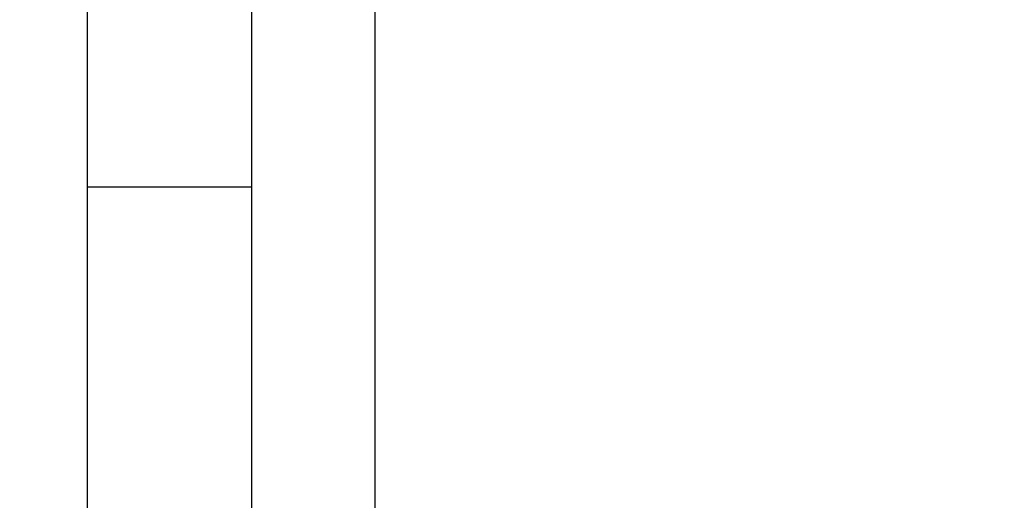
# Model space of a CAD drawing. Units: millimetres. Extents: x 376 to 2303, y 115 to 1471.
# Drawn here: x 1807 to 1819, y 480 to 486 of the extents above; entities that cross this region are included whole.
import ezdxf

# ---------------------------------------------------------------- set-up
doc = ezdxf.new("R2010")
doc.units = ezdxf.units.MM
doc.linetypes.add('VERDECKT2', pattern=[4.7625, 3.175, -1.5875])
for name, color, linetype in [('Bodenblech', 12, 'Continuous'), ('Handbuch LA', 250, 'Continuous'), ('Handbuch LI', 183, 'Continuous'), ('Handbuch Maße LA', 5, 'Continuous')]:
    doc.layers.add(name, color=color, linetype=linetype)
doc.styles.get("Standard").update_dxf_attribs({"font": 'arial.ttf'})
doc.dimstyles.new('Handbuch', dxfattribs={"dimtxt": 8, "dimasz": 10, "dimexe": 1.25, "dimexo": 0.625, "dimgap": 1, "dimtad": 1, "dimtxsty": 'Standard', "dimcen": 2.5, "dimclrd": 256, "dimclre": 256, "dimclrt": 256, "dimadec": 0, "dimazin": 0, "dimtfac": 1, "dimtmove": 0, "dimatfit": 3, "dimfxl": 1, "dimarcsym": 0})

# ---------------------------------------------------------------- blocks, each defined once
blk = doc.blocks.new('*D11')
at = {"layer": 'Defpoints', "color": 0, "transparency": 16777216}
for p in [(1260.29, 535.031), (1854.372, 444.531), (1854.372, 314.662)]:
    blk.add_point(p, dxfattribs=at)
at = {"layer": 'Handbuch Maße LA', "lineweight": -2, "transparency": 16777216}
for p, q in [((1260.29, 534.406), (1260.29, 313.412)), ((1854.372, 443.906), (1854.372, 313.412)), ((1272.29, 314.662), (1842.372, 314.662))]:
    blk.add_line(p, q, dxfattribs=at)
at = {"layer": 'Handbuch Maße LA', "transparency": 16777216}
for points in [[(1272.29, 316.662), (1272.29, 312.662), (1260.29, 314.662)], [(1842.372, 316.662), (1842.372, 312.662), (1854.372, 314.662)]]:
    blk.add_solid(points, dxfattribs=at)
at = {"layer": 'Handbuch Maße LA', "transparency": 16777216, "insert": (1594.552, 323.352), "char_height": 12, "attachment_point": 5}
blk.add_mtext('594mm{\\H6.000000;±3mm} [23,4In{\\H6.000000;±0,10In}]', dxfattribs=at)

msp = doc.modelspace()

# ---------------------------------------------------------------- linework, layer by layer
at = {"layer": 'Bodenblech', "color": 7}
for p, q in [((1809.372, 472.531), (1809.372, 794.531)), ((1807.37, 783.525), (1807.37, 483.542)), ((1807.37, 483.542), (1807.37, 472.531))]:
    msp.add_line(p, q, dxfattribs=at)
at = {"layer": 'Bodenblech', "color": 7, "linetype": 'VERDECKT2'}
msp.add_line((1809.37, 483.542), (1807.37, 483.542), dxfattribs=at)
at = {"layer": 'Handbuch LA', "color": 7}
msp.add_line((1810.872, 798.531), (1810.872, 468.531), dxfattribs=at)
at = {"layer": 'Handbuch LI', "color": 7}
msp.add_line((1810.872, 798.531), (1810.872, 468.531), dxfattribs=at)

# ---------------------------------------------------------------- dimensions: what is measured, and where the dimension line sits
at = {"layer": 'Handbuch Maße LA'}
dim = msp.add_linear_dim(base=(1854.372, 314.662), p1=(1260.29, 535.031), p2=(1854.372, 444.531), dimstyle='Handbuch', override={"dimtxt": 12, "dimasz": 12, "dimdec": 0, "dimpost": 'mm', "dimtol": 1, "dimtp": 2.5, "dimtm": 2.5, "dimtfac": 0.5, "dimtdec": 0}, dxfattribs=at)
dim.commit()
dim.dimension.update_dxf_attribs({"geometry": '*D11', "text_midpoint": (1594.552, 314.662), "dimtype": 160})

doc.saveas('drawing.dxf')
